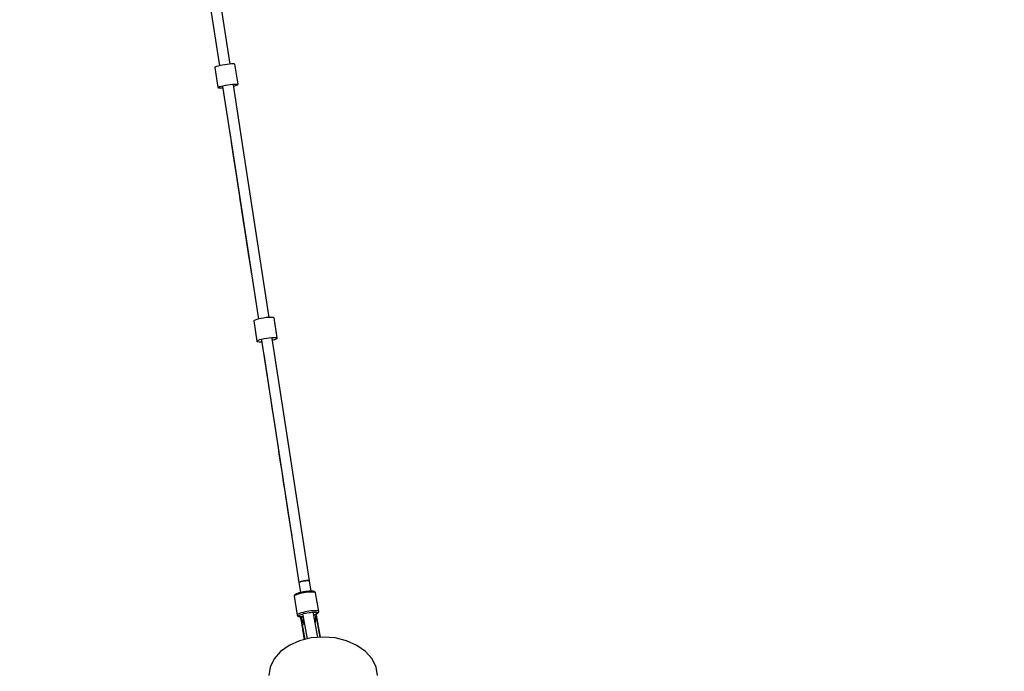
# Model space of a CAD drawing. Units: millimetres. Extents: x -853 to 20883, y -1041 to 16466.
# Drawn here: x 7344 to 8975, y 3159 to 4239 of the extents above; entities that cross this region are included whole.
import ezdxf

# ---------------------------------------------------------------- set-up
doc = ezdxf.new("R2010")
doc.units = ezdxf.units.MM
doc.linetypes.add('DASHEDX2', pattern=[38.1, 25.4, -12.7])
doc.layers.add('DAPHNE STREFA', color=7, linetype='DASHEDX2')
doc.layers.add('PV-52BC', color=7, linetype='Continuous')

msp = doc.modelspace()

# ---------------------------------------------------------------- linework, layer by layer
at = {"layer": 'DAPHNE STREFA', "ltscale": 50}
msp.add_circle((6346.8, 9265.7), 7200, dxfattribs=at)
at = {"layer": 'PV-52BC'}
for p, q in [((7622.6, 4504.2), (7675.1, 4162.3)), ((7692.8, 4165.1), (7640.3, 4506.9)), ((7668.4, 4160.4), (7667.5, 4159.8)), ((7667.5, 4159.8), (7667.6, 4159.4)), ((7667.6, 4159.4), (7672.7, 4126)), ((7670.2, 4161.1), (7668.4, 4160.4)), ((7672.9, 4161.8), (7670.2, 4161.1)), ((7676.2, 4162.6), (7672.9, 4161.8)), ((7679.9, 4163.3), (7676.2, 4162.6)), ((7684, 4164), (7679.9, 4163.3)), ((7688, 4164.5), (7684, 4164)), ((7691.8, 4165), (7688, 4164.5)), ((7695.2, 4165.2), (7691.8, 4165)), ((7697.9, 4165.3), (7695.2, 4165.2)), ((7699.8, 4165.2), (7697.9, 4165.3)), ((7700.9, 4165), (7699.8, 4165.2)), ((7706, 4131.5), (7700.9, 4165)), ((7672.6, 4126.4), (7673.5, 4127)), ((7672.7, 4126), (7672.6, 4126.4)), ((7672.7, 4126), (7673.7, 4125.7)), ((7673.5, 4127), (7675.4, 4127.7)), ((7673.7, 4125.7), (7675.7, 4125.6)), ((7675.4, 4127.7), (7678, 4128.4)), ((7675.7, 4125.6), (7678.4, 4125.7)), ((7678, 4128.4), (7681.3, 4129.2)), ((7678.4, 4125.7), (7680.7, 4125.9)), ((7680.5, 4127.7), (7696.6, 4022.5)), ((7681.3, 4129.2), (7685.1, 4129.9)), ((7685.1, 4129.9), (7689.1, 4130.6)), ((7689.1, 4130.6), (7693.1, 4131.1)), ((7693.1, 4131.1), (7696.9, 4131.6)), ((7696.9, 4131.6), (7700.3, 4131.8)), ((7714.3, 4025.2), (7698.2, 4130.4)), ((7698.4, 4128.6), (7700.7, 4129.1)), ((7700.3, 4131.8), (7703, 4131.9)), ((7700.7, 4129.1), (7703.3, 4129.9)), ((7703, 4131.9), (7705, 4131.8)), ((7703.3, 4129.9), (7705.2, 4130.5)), ((7705, 4131.8), (7706, 4131.5)), ((7705.2, 4130.5), (7706.1, 4131.1)), ((7706.1, 4131.1), (7706, 4131.5)), ((7692, 4052.5), (7692.7, 4048.2)), ((7692.7, 4048.2), (7694.7, 4034.8)), ((7694.7, 4034.8), (7696.9, 4019.9)), ((7696.6, 4022.5), (7739.6, 3742.4)), ((7696.9, 4019.9), (7698.5, 4009.3)), ((7757.4, 3745.2), (7714.3, 4025.2)), ((7698.5, 4009.3), (7700.7, 3995.3)), ((7700.7, 3995.3), (7703.3, 3978.3)), ((7703.3, 3978.3), (7706.1, 3959.5)), ((7706.1, 3959.5), (7707.6, 3949.9)), ((7707.6, 3949.9), (7709.1, 3940.3)), ((7709.1, 3940.3), (7710.5, 3930.9)), ((7710.5, 3930.9), (7711.9, 3921.7)), ((7711.9, 3921.7), (7713.3, 3912.7)), ((7713.3, 3912.7), (7714.7, 3903.9)), ((7714.7, 3903.9), (7717.2, 3887.6)), ((7717.2, 3887.6), (7719.4, 3873.3)), ((7719.4, 3873.3), (7721.3, 3861.4)), ((7721.3, 3861.4), (7724, 3844.1)), ((7724, 3844.1), (7726, 3830.8)), ((7726, 3830.8), (7728.3, 3816.2)), ((7728.3, 3816.2), (7728.3, 3816.2)), ((7732.7, 3740), (7732, 3739.3)), ((7732, 3739.3), (7737.1, 3706)), ((7734.4, 3740.8), (7732.7, 3740)), ((7737, 3741.7), (7734.4, 3740.8)), ((7740.4, 3742.6), (7737, 3741.7)), ((7744.3, 3743.5), (7740.4, 3742.6)), ((7748.4, 3744.2), (7744.3, 3743.5)), ((7752.6, 3744.8), (7748.4, 3744.2)), ((7756.6, 3745.1), (7752.6, 3744.8)), ((7760, 3745.3), (7756.6, 3745.1)), ((7762.8, 3745.2), (7760, 3745.3)), ((7764.7, 3744.9), (7762.8, 3745.2)), ((7765.6, 3744.4), (7764.7, 3744.9)), ((7770.7, 3711.2), (7765.6, 3744.4)), ((7737.1, 3706), (7737.8, 3706.8)), ((7737.1, 3706), (7737.5, 3705.4)), ((7737.5, 3705.4), (7738.9, 3705)), ((7737.8, 3706.8), (7739.5, 3707.6)), ((7738.9, 3705), (7741.2, 3704.9)), ((7739.5, 3707.6), (7742.1, 3708.5)), ((7741.2, 3704.9), (7744.3, 3704.9)), ((7742.1, 3708.5), (7745.5, 3709.4)), ((7744.3, 3704.9), (7745.4, 3705)), ((7745, 3707.6), (7770.3, 3543.2)), ((7745.5, 3709.4), (7749.4, 3710.2)), ((7749.4, 3710.2), (7753.6, 3711)), ((7753.6, 3711), (7757.7, 3711.5)), ((7757.7, 3711.5), (7761.7, 3711.9)), ((7761.7, 3711.9), (7765.2, 3712)), ((7788, 3545.9), (7762.7, 3710.3)), ((7763.1, 3707.7), (7764.1, 3707.9)), ((7764.1, 3707.9), (7767.1, 3708.8)), ((7765.2, 3712), (7767.9, 3712)), ((7767.1, 3708.8), (7769.3, 3709.7)), ((7767.9, 3712), (7769.8, 3711.7)), ((7769.3, 3709.7), (7770.5, 3710.5)), ((7769.8, 3711.7), (7770.7, 3711.2)), ((7770.5, 3710.5), (7770.7, 3711.2)), ((7748.8, 3683.1), (7749.1, 3680.8)), ((7749.1, 3680.8), (7751.9, 3662.4)), ((7751.9, 3662.4), (7754.1, 3647.9)), ((7754.1, 3647.9), (7755.8, 3637)), ((7755.8, 3637), (7757.1, 3628.7)), ((7757.1, 3628.7), (7759.1, 3615.3)), ((7759.1, 3615.3), (7760.2, 3607.9)), ((7760.2, 3607.9), (7761.6, 3598.5)), ((7761.6, 3598.5), (7763.5, 3585.8)), ((7763.5, 3585.8), (7766.1, 3569.3)), ((7766.1, 3569.3), (7769, 3550)), ((7769, 3550), (7772.2, 3529.4)), ((7770.3, 3543.2), (7806.7, 3305.6)), ((7824.4, 3308.5), (7788, 3545.9)), ((7772.2, 3529.4), (7773.8, 3519)), ((7773.8, 3519), (7775.3, 3508.8)), ((7775.3, 3508.8), (7776.8, 3499)), ((7776.8, 3499), (7778.3, 3489.6)), ((7778.3, 3489.6), (7780.9, 3472.3)), ((7780.9, 3472.3), (7783.3, 3457.2)), ((7783.3, 3457.2), (7785.3, 3444.5)), ((7785.3, 3444.5), (7786.8, 3434.4)), ((7786.8, 3434.4), (7789.2, 3419.3)), ((7789.2, 3419.3), (7791.2, 3406.4)), ((7791.2, 3406.4), (7792.4, 3398.9)), ((7792.4, 3398.9), (7793.8, 3389.8)), ((7793.8, 3389.8), (7794.8, 3383.2)), ((7806.7, 3305.6), (7806.8, 3305.7)), ((7806.7, 3305.6), (7806.7, 3305.6)), ((7806.7, 3305.6), (7809.2, 3289.2)), ((7806.7, 3305.6), (7806.7, 3305.6)), ((7807, 3306.1), (7806.8, 3305.7)), ((7807.2, 3306.2), (7807, 3306.1)), ((7807.2, 3306.2), (7807.3, 3306.3)), ((7807.3, 3306.3), (7807.6, 3306.4)), ((7807.9, 3306.6), (7807.6, 3306.4)), ((7808.9, 3307), (7807.9, 3306.6)), ((7808.9, 3307), (7809.1, 3307.1)), ((7809.1, 3307.1), (7809.3, 3307.1)), ((7809.4, 3307.2), (7809.3, 3307.2)), ((7811.5, 3307.8), (7809.4, 3307.2)), ((7811.8, 3307.9), (7811.5, 3307.8)), ((7811.8, 3307.8), (7812, 3307.9)), ((7812, 3307.9), (7812.5, 3308)), ((7813.9, 3308.3), (7812.5, 3308)), ((7814.8, 3308.5), (7813.9, 3308.3)), ((7814.8, 3308.4), (7815.3, 3308.5)), ((7815.3, 3308.5), (7815.4, 3308.5)), ((7815.4, 3308.5), (7815.9, 3308.6)), ((7815.4, 3308.5), (7815.4, 3308.5)), ((7815.4, 3308.5), (7815.4, 3308.5)), ((7816.4, 3308.7), (7815.9, 3308.6)), ((7817.2, 3308.8), (7816.4, 3308.7)), ((7817.2, 3308.7), (7818, 3308.8)), ((7818, 3308.8), (7818.4, 3308.9)), ((7818.9, 3309), (7818.4, 3308.9)), ((7819.6, 3309), (7818.9, 3309)), ((7819.6, 3309), (7820.4, 3309)), ((7820.4, 3309), (7820.7, 3309)), ((7821.1, 3309.1), (7820.7, 3309.1)), ((7821.7, 3309.1), (7821.1, 3309.1)), ((7821.7, 3309), (7822.3, 3309)), ((7822.3, 3309), (7822.6, 3309)), ((7822.8, 3309), (7822.5, 3309)), ((7823.3, 3308.9), (7822.8, 3309)), ((7823.3, 3308.9), (7823.7, 3308.8)), ((7823.7, 3308.8), (7823.8, 3308.8)), ((7824, 3308.8), (7823.8, 3308.8)), ((7824.2, 3308.6), (7824, 3308.8)), ((7824.2, 3308.6), (7824.4, 3308.5)), ((7824.4, 3308.4), (7824.4, 3308.5)), ((7824.5, 3308.4), (7824.4, 3308.4)), ((7827.1, 3291.6), (7824.5, 3308.4)), ((7798.8, 3284), (7798.7, 3283.3)), ((7799.1, 3283.6), (7798.7, 3283)), ((7798.7, 3283.3), (7798.7, 3283)), ((7798.7, 3283), (7804, 3251.9)), ((7799.3, 3284.7), (7798.8, 3284)), ((7800.1, 3284.3), (7799.1, 3283.6)), ((7799.6, 3285.3), (7799.3, 3284.7)), ((7800.6, 3285.9), (7799.6, 3285.3)), ((7801.6, 3285.1), (7800.1, 3284.3)), ((7801.1, 3286.3), (7800.6, 3285.9)), ((7802.5, 3287), (7801.1, 3286.3)), ((7803.6, 3285.9), (7801.6, 3285.1)), ((7804.3, 3287.7), (7802.5, 3287)), ((7806, 3286.7), (7803.6, 3285.9)), ((7806.5, 3288.5), (7804.3, 3287.7)), ((7808.7, 3287.4), (7806, 3286.7)), ((7809, 3289.2), (7806.5, 3288.5)), ((7811.7, 3288.1), (7808.7, 3287.4)), ((7811.8, 3289.8), (7809, 3289.2)), ((7814.8, 3288.8), (7811.7, 3288.1)), ((7814.6, 3290.4), (7811.8, 3289.8)), ((7817.6, 3290.9), (7814.6, 3290.4)), ((7818, 3289.3), (7814.8, 3288.8)), ((7820.4, 3291.2), (7817.6, 3290.9)), ((7821.1, 3289.7), (7818, 3289.3)), ((7823.2, 3291.5), (7820.4, 3291.2)), ((7824.1, 3290), (7821.1, 3289.7)), ((7825.7, 3291.6), (7823.2, 3291.5)), ((7826.9, 3290.1), (7824.1, 3290)), ((7827.9, 3291.7), (7825.7, 3291.6)), ((7829.3, 3290.1), (7826.9, 3290.1)), ((7829.7, 3291.5), (7827.9, 3291.7)), ((7831.2, 3290), (7829.3, 3290.1)), ((7831.1, 3291.3), (7829.7, 3291.5)), ((7831.8, 3291.1), (7831.1, 3291.3)), ((7832.8, 3289.7), (7831.2, 3290)), ((7832.7, 3290.7), (7831.8, 3291.1)), ((7833.3, 3290.3), (7832.7, 3290.7)), ((7833.8, 3289.3), (7832.8, 3289.7)), ((7833.7, 3289.8), (7833.3, 3290.3)), ((7834.1, 3289.2), (7833.7, 3289.8)), ((7834.2, 3288.8), (7833.8, 3289.3)), ((7834.2, 3288.8), (7834.1, 3289.2)), ((7839.5, 3257.8), (7834.2, 3288.8)), ((7804.4, 3252.6), (7804, 3251.9)), ((7804, 3251.9), (7804.1, 3251.6)), ((7804.1, 3251.6), (7804.3, 3251)), ((7804.3, 3251), (7804.6, 3250.4)), ((7805.4, 3253.3), (7804.4, 3252.6)), ((7804.6, 3250.4), (7805.2, 3250)), ((7805.2, 3250), (7805.9, 3249.5)), ((7806.9, 3254.1), (7805.4, 3253.3)), ((7805.9, 3249.5), (7806.6, 3249.4)), ((7806.3, 3250.3), (7806.7, 3250.9)), ((7806.5, 3249.8), (7806.3, 3250.3)), ((7807.1, 3249.4), (7806.5, 3249.8)), ((7806.6, 3249.4), (7807.7, 3249)), ((7806.7, 3250.9), (7807.6, 3251.5)), ((7808.9, 3254.9), (7806.9, 3254.1)), ((7808.2, 3249.1), (7807.1, 3249.4)), ((7807.6, 3251.5), (7808.9, 3252.2)), ((7807.7, 3249), (7809.4, 3248.9)), ((7809.8, 3248.9), (7808.2, 3249.1)), ((7811.3, 3255.6), (7808.9, 3254.9)), ((7808.9, 3252.2), (7810.7, 3252.9)), ((7809.4, 3248.9), (7811.4, 3248.8)), ((7811.8, 3248.9), (7809.8, 3248.9)), ((7810.3, 3247), (7810, 3247.7)), ((7810, 3247.7), (7816.6, 3211.4)), ((7810, 3247.7), (7810, 3247)), ((7816.6, 3211.4), (7810, 3247.7)), ((7810, 3247), (7816.5, 3211.4)), ((7810.1, 3245.8), (7810, 3246)), ((7810, 3246), (7815.6, 3211.1)), ((7810.2, 3245.7), (7810.1, 3245.8)), ((7810.8, 3246.3), (7810.3, 3247)), ((7810.7, 3252.9), (7812.8, 3253.6)), ((7811.5, 3245.8), (7810.8, 3246.3)), ((7814, 3256.4), (7811.3, 3255.6)), ((7811.4, 3248.8), (7813.6, 3248.9)), ((7813.2, 3241.5), (7811.5, 3245.8)), ((7813.6, 3248.9), (7811.8, 3248.9)), ((7812.8, 3253.6), (7815.2, 3254.3)), ((7813.3, 3251.7), (7813.8, 3248.6)), ((7813.3, 3250.5), (7813.8, 3247.6)), ((7813.8, 3248.7), (7813.8, 3248.4)), ((7813.8, 3248.4), (7820.3, 3212.3)), ((7813.9, 3247.7), (7813.8, 3247.6)), ((7813.9, 3247.5), (7813.8, 3247.6)), ((7813.8, 3247.6), (7815.6, 3236.5)), ((7817, 3257.1), (7814, 3256.4)), ((7815.2, 3254.3), (7817.8, 3254.9)), ((7820.1, 3257.7), (7817, 3257.1)), ((7817.8, 3254.9), (7820.6, 3255.5)), ((7823.3, 3258.3), (7820.1, 3257.7)), ((7820.6, 3255.5), (7823.5, 3255.9)), ((7826.4, 3258.7), (7823.3, 3258.3)), ((7823.5, 3255.9), (7826.2, 3256.3)), ((7826.2, 3256.3), (7828.9, 3256.5)), ((7829.4, 3259), (7826.4, 3258.7)), ((7828.9, 3256.5), (7831.3, 3256.7)), ((7832.2, 3259.1), (7829.4, 3259)), ((7832.1, 3247.9), (7830.9, 3255.1)), ((7831.3, 3256.7), (7833.5, 3256.7)), ((7831.4, 3251.9), (7832.9, 3252.4)), ((7832.5, 3252.3), (7831.4, 3252)), ((7831.5, 3251.4), (7831.5, 3251.5)), ((7838.2, 3214.8), (7831.5, 3251.4)), ((7834.6, 3259.1), (7832.2, 3259.1)), ((7834.5, 3253), (7832.5, 3252.3)), ((7832.9, 3252.4), (7834.9, 3253.1)), ((7833.5, 3256.7), (7835.2, 3256.6)), ((7834.3, 3245), (7833.9, 3240.7)), ((7834.4, 3249.6), (7834.3, 3245)), ((7834.9, 3250.3), (7834.4, 3249.6)), ((7836, 3253.7), (7834.5, 3253)), ((7836.5, 3259), (7834.6, 3259.1)), ((7834.9, 3253.1), (7836.5, 3253.8)), ((7835.3, 3251.1), (7834.9, 3250.3)), ((7835.2, 3256.6), (7836.6, 3256.3)), ((7835.5, 3251.9), (7835.3, 3251.1)), ((7842.1, 3215.2), (7835.5, 3251.9)), ((7835.6, 3251.2), (7835.5, 3251.9)), ((7835.5, 3251.9), (7842.1, 3215.2)), ((7842.2, 3215.2), (7835.6, 3251.2)), ((7837.1, 3254.4), (7836, 3253.7)), ((7838.1, 3258.7), (7836.5, 3259)), ((7836.5, 3253.8), (7837.6, 3254.5)), ((7836.6, 3256.3), (7837.5, 3256)), ((7837.7, 3255), (7837.1, 3254.4)), ((7837.5, 3256), (7837.9, 3255.5)), ((7837.6, 3254.5), (7838.2, 3254.9)), ((7837.9, 3255.5), (7837.7, 3255)), ((7839.1, 3258.3), (7838.1, 3258.7)), ((7838.2, 3254.9), (7838.9, 3255.5)), ((7838.9, 3255.5), (7839.2, 3256.1)), ((7839.5, 3257.8), (7839.1, 3258.3)), ((7839.2, 3256.1), (7839.4, 3256.7)), ((7839.4, 3256.7), (7839.5, 3257.4)), ((7839.5, 3257.4), (7839.5, 3257.8)), ((7815, 3237.6), (7813.2, 3241.5)), ((7814.9, 3241.8), (7815, 3241.9)), ((7814.9, 3241.5), (7814.9, 3241.8)), ((7816.1, 3235.5), (7815, 3237.6)), ((7833.9, 3240.7), (7833.7, 3239.5)), ((7826.8, 3213.9), (7807.7, 3209.2)), ((7846.8, 3215.5), (7826.8, 3213.9)), ((7866.8, 3213.9), (7846.8, 3215.5)), ((7885.8, 3209.2), (7866.8, 3213.9)), ((7790.7, 3201.6), (7776.4, 3191.4)), ((7807.7, 3209.2), (7790.7, 3201.6)), ((7902.9, 3201.6), (7885.8, 3209.2)), ((7917.2, 3191.4), (7902.9, 3201.6)), ((7765.7, 3179.3), (7759, 3165.8)), ((7776.4, 3191.4), (7765.7, 3179.3)), ((7927.9, 3179.3), (7917.2, 3191.4)), ((7934.5, 3165.8), (7927.9, 3179.3)), ((7759, 3165.8), (7756.8, 3151.5)), ((7936.8, 3151.5), (7934.5, 3165.8))]:
    msp.add_line(p, q, dxfattribs=at)

doc.saveas('drawing.dxf')
